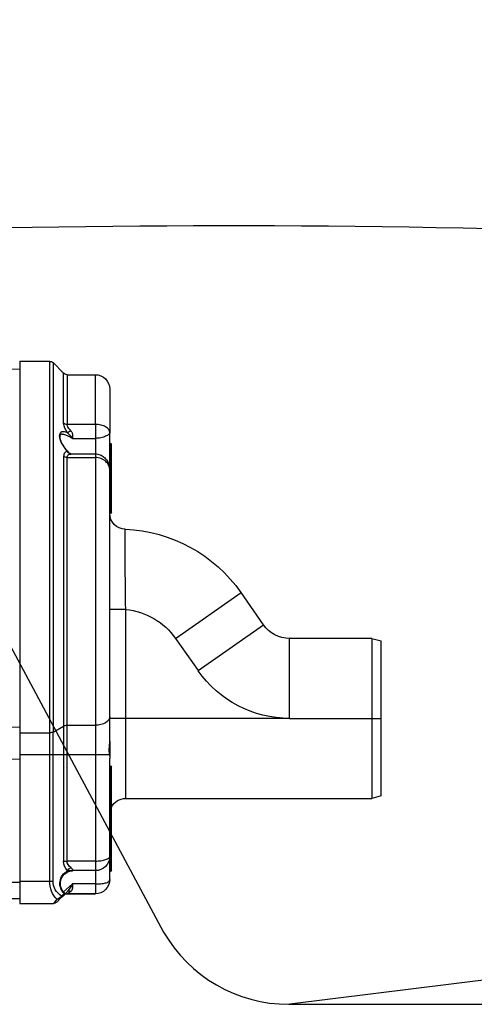
# Model space of a CAD drawing. Units: millimetres. Extents: x 1831 to 2199, y 214 to 517.
# Drawn here: x 1895 to 1910, y 419 to 450 of the extents above; entities that cross this region are included whole.
import ezdxf

# ---------------------------------------------------------------- set-up
doc = ezdxf.new("R2010")
doc.units = ezdxf.units.MM
doc.header["$LTSCALE"] = 0.1
for name, color, linetype in [('3B0967BASE', 7, 'Continuous'), ('3B1040M', 7, 'Continuous'), ('Default', 7, 'Continuous')]:
    doc.layers.add(name, color=color, linetype=linetype)

# ---------------------------------------------------------------- blocks, each defined once
blk = doc.blocks.new('SE')
at = {"layer": '3B0967BASE', "color": 7, "linetype": 'Continuous', "ltscale": 25.4}
for p, q in [((321.8, 260.32), (271.56, 259.44)), ((328.94, 196.77), (271.56, 198.5)), ((271.56, 179.16), (281.81, 179.16)), ((281.81, 176.66), (271.56, 176.66))]:
    blk.add_line(p, q, dxfattribs=at)
blk.add_open_spline([(271.56, 203.45), (290.79, 202.93), (310.03, 202.43), (329.26, 201.93)], degree=3, dxfattribs=at)
at = {"layer": '3B1040M', "color": 7, "linetype": 'Continuous', "ltscale": 25.4}
for p, q in [((266.34, 260.44), (264.68, 258.78)), ((266.34, 260.44), (266.34, 202.7)), ((266.87, 260.66), (266.87, 202.57)), ((271.56, 260.66), (266.87, 260.66)), ((271.56, 260.66), (271.56, 202.57)), ((264.68, 250.96), (264.68, 258.78)), ((259.71, 250.79), (259.71, 258.56)), ((264.15, 258.56), (259.71, 258.56)), ((264.15, 258.56), (264.15, 250.79)), ((257.46, 256.31), (257.46, 249.48)), ((257.46, 243.63), (257.46, 249.48)), ((259.71, 250.79), (264.15, 250.79)), ((259.71, 250.79), (259.71, 248.61)), ((257.41, 247.88), (257.46, 247.88)), ((257.41, 247.88), (257.41, 244.88)), ((263.26, 248.61), (259.71, 248.61)), ((259.71, 248.61), (259.71, 246.17)), ((257.21, 244.88), (257.21, 247.68)), ((257.21, 239.88), (257.21, 244.88)), ((257.41, 244.88), (257.21, 244.88)), ((257.41, 244.88), (257.46, 244.88)), ((257.41, 244.88), (257.41, 239.88)), ((259.71, 246.17), (259.71, 245.62)), ((263.41, 246.17), (259.71, 246.17)), ((259.71, 245.62), (259.71, 203.77)), ((264.15, 245.62), (259.71, 245.62)), ((264.15, 203.77), (264.15, 245.62)), ((264.68, 245.76), (264.68, 203.64)), ((257.46, 205.05), (257.46, 243.64)), ((257.21, 237.08), (257.21, 239.88)), ((257.41, 239.88), (257.21, 239.88)), ((257.41, 239.88), (257.46, 239.88)), ((257.41, 239.88), (257.41, 236.88)), ((257.41, 236.88), (257.46, 236.88)), ((233.4, 219.47), (236.92, 224.5)), ((247.16, 217.33), (236.92, 224.5)), ((254.96, 204.83), (254.96, 221.86)), ((254.96, 221.86), (257.46, 221.86)), ((243.64, 212.3), (233.4, 219.47)), ((216.46, 217.33), (214.96, 216.93)), ((216.46, 217.33), (229.31, 217.33)), ((216.46, 217.33), (216.46, 204.83)), ((229.31, 204.83), (229.31, 217.33)), ((247.16, 217.33), (243.64, 212.3)), ((214.96, 204.83), (214.96, 216.93)), ((214.96, 192.74), (214.96, 204.83)), ((216.46, 204.83), (214.96, 204.83)), ((229.31, 204.83), (216.46, 204.83)), ((216.46, 204.83), (216.46, 192.33)), ((229.31, 204.83), (254.96, 204.83)), ((254.96, 192.33), (254.96, 204.83)), ((254.96, 204.83), (257.46, 204.83)), ((257.46, 201.25), (257.46, 205.05)), ((259.71, 203.77), (259.71, 199.21)), ((264.15, 203.77), (259.71, 203.77)), ((264.15, 199.21), (264.15, 203.77)), ((266.34, 202.7), (264.68, 203.64)), ((264.68, 203.64), (264.68, 199.21)), ((266.34, 199.21), (266.34, 202.7)), ((271.56, 202.57), (266.87, 202.57)), ((266.87, 202.57), (266.87, 199.21)), ((271.56, 202.57), (271.56, 199.21)), ((257.46, 201.25), (257.46, 198.61)), ((257.46, 183.24), (257.46, 198.63)), ((259.71, 199.21), (257.5, 199.21)), ((259.71, 199.21), (259.71, 182.53)), ((264.15, 199.21), (259.71, 199.21)), ((264.15, 182.53), (264.15, 199.21)), ((264.68, 199.21), (264.15, 199.21)), ((266.34, 199.21), (264.68, 199.21)), ((264.68, 199.21), (264.68, 182.53)), ((266.34, 179.41), (266.34, 199.21)), ((266.87, 199.21), (266.34, 199.21)), ((271.56, 199.21), (266.87, 199.21)), ((266.87, 199.21), (266.87, 179.41)), ((271.56, 199.21), (271.56, 179.41)), ((257.21, 194.41), (257.21, 197.21)), ((257.41, 197.41), (257.46, 197.41)), ((257.41, 197.41), (257.41, 194.41)), ((257.21, 183.91), (257.21, 194.41)), ((257.21, 194.41), (257.41, 194.41)), ((257.41, 194.41), (257.46, 194.41)), ((257.41, 194.41), (257.41, 183.91)), ((214.96, 192.74), (216.46, 192.33)), ((254.96, 192.33), (216.46, 192.33)), ((257.21, 181.11), (257.21, 183.91)), ((257.41, 183.91), (257.21, 183.91)), ((257.41, 183.91), (257.46, 183.91)), ((257.41, 183.91), (257.41, 180.91)), ((257.46, 179.66), (257.46, 183.24)), ((259.71, 182.53), (264.15, 182.53)), ((259.71, 182.53), (259.71, 181.03)), ((264.68, 182.53), (264.15, 182.53)), ((257.41, 180.91), (257.46, 180.91)), ((259.71, 181.03), (259.71, 178.96)), ((259.71, 181.03), (263.27, 181.03)), ((259.71, 178.96), (263.27, 178.96)), ((259.71, 178.96), (259.71, 177.41)), ((263.27, 178.96), (264.69, 177.7)), ((266.87, 179.41), (266.34, 179.41)), ((271.56, 179.41), (266.87, 179.41)), ((271.56, 179.41), (271.56, 175.91)), ((259.71, 177.41), (264.15, 177.41)), ((264.15, 177.41), (259.71, 177.41)), ((264.15, 177.41), (263.56, 177.8)), ((264.09, 177.78), (265.26, 176.61)), ((264.68, 177.19), (264.09, 177.78)), ((264.09, 177.78), (264.68, 177.19)), ((265.26, 176.61), (264.09, 177.78)), ((264.6, 177.44), (265, 177.05)), ((265, 176.87), (264.6, 177.27)), ((264.6, 177.27), (265, 176.87)), ((265, 177.05), (265.08, 176.95)), ((265.06, 176.81), (265, 176.87)), ((265, 176.87), (265.06, 176.81)), ((265.74, 176.13), (265.06, 176.81)), ((265.06, 176.81), (265.74, 176.13)), ((265.74, 176.58), (266.27, 175.91)), ((271.56, 175.91), (266.27, 175.91))]:
    blk.add_line(p, q, dxfattribs=at)
for centre, radius, start, end in [((266.87, 259.91), 0.75, 90, 135), ((264.15, 259.31), 0.75, 270, 315), ((259.71, 256.31), 2.25, 90, 180), ((261.78, 251.29), 2.92, 321.9113, 353.4289), ((268.37, 244.7), 6.43, 131.8626, 142.5585), ((257.41, 247.68), 0.2, 90, 180), ((266.45, 243.26), 4.06, 125.6522, 130.7278), ((257.41, 237.08), 0.2, 180, 270), ((254.96, 236.89), 2.5, 272.2414, 359.8295), ((255.97, 211.16), 23.25, 92.2414, 145), ((255.97, 211.16), 10.75, 95.3755, 145), ((229.31, 222.33), 5, 270, 325), ((229.31, 222.33), 17.5, 270, 325), ((264.69, 198.45), 7.23, 173.9811, 178.5633), ((257.41, 197.21), 0.2, 90, 180), ((254.96, 189.83), 2.5, 25.8419, 90), ((259.71, 183.28), 2.25, 181.1696, 269.9861), ((262.43, 182.53), 2.25, 317.4523, 360), ((257.41, 181.11), 0.2, 180, 270), ((259.71, 183.28), 2.25, 251.5535, 270), ((263.85, 187.1), 6.09, 264.5795, 272.2826), ((263.19, 179.03), 2, 314.9889, 87.555), ((263.01, 179.03), 2.25, 315, 61.4451), ((259.71, 179.66), 2.25, 180, 270), ((269.19, 182.19), 6.74, 208.6062, 220.8402), ((263.59, 179.41), 2.75, 300.8071, 360), ((264.15, 176.66), 0.75, 45, 90), ((264.78, 177.44), 0.25, 135, 225), ((265.67, 177.5), 0.92, 228.4993, 274.5811), ((265.88, 177.62), 1.04, 219.9487, 262.7234), ((266.27, 176.66), 0.75, 225, 270)]:
    blk.add_arc(centre, radius, start, end, dxfattribs=at)
for centre, major_axis, ratio, start_param, end_param in [((264.15, 251.37), (-0.75, 0), 0.777244, 1.570796, 2.356194), ((263.55, 249.88), (0.623, -0.417), 0.097869, 4.777844, 5.792362), ((263.55, 246.91), (-0.131, -0.739), 0.826876, 0.210555, 1.225074), ((264.15, 246.09), (0.75, 0), 0.6292, 4.712389, 5.497787), ((259.71, 205.05), (2.25, 0), 0.569952, 3.141593, 4.712389), ((264.15, 203.34), (0.75, 0), 0.569952, 0.785398, 1.570796), ((266.87, 203), (-0.75, 0), 0.569952, 0.785398, 1.570796), ((261.9, 182.53), (-2.25, 0), 0.666667, 2.398995, 3.141593), ((263.56, 181.01), (0.553, -0.507), 0.560158, 1.022849, 2.045698), ((264.12, 179.41), (0, 3.5), 0.785714, 3.772094, 4.712389), ((263.56, 177.25), (-0.53, -0.53), 0.610284, 3.141593, 4.164442), ((264.78, 177.44), (0.177, -0.177), 0.57735, 3.146356, 4.18879), ((264.78, 177.44), (-0.177, -0.177), 0.57735, 5.235988, 6.283185), ((265.18, 177.05), (-0.177, -0.177), 0.57735, 5.235988, 6.283185), ((265.24, 176.99), (-0.177, -0.177), 0.421569, 5.318872, 6.283185)]:
    blk.add_ellipse(centre, major_axis=major_axis, ratio=ratio, start_param=start_param, end_param=end_param, dxfattribs=at)
for points, knots in [([(257.46, 249.48), (257.46, 249.53), (257.46, 249.57), (257.48, 249.66), (257.49, 249.7), (257.53, 249.83), (257.57, 249.91), (257.68, 250.07), (257.75, 250.14), (257.91, 250.29), (258, 250.35), (258.21, 250.47), (258.32, 250.52), (258.56, 250.62), (258.69, 250.66), (258.97, 250.72), (259.12, 250.74), (259.41, 250.78), (259.56, 250.79), (259.71, 250.79)], [0, 0, 0, 0, 0.0625, 0.0625, 0.125, 0.125, 0.25, 0.25, 0.375, 0.375, 0.5, 0.5, 0.625, 0.625, 0.75, 0.75, 0.875, 0.875, 1, 1, 1, 1]), ([(257.46, 249.48), (257.46, 249.44), (257.48, 249.4), (257.53, 249.31), (257.57, 249.27), (257.68, 249.17), (257.75, 249.12), (257.91, 249.03), (258, 248.98), (258.21, 248.89), (258.32, 248.84), (258.57, 248.76), (258.7, 248.73), (258.97, 248.67), (259.12, 248.65), (259.41, 248.62), (259.56, 248.61), (259.71, 248.61)], [0, 0, 0, 0, 0.125, 0.125, 0.25, 0.25, 0.375, 0.375, 0.5, 0.5, 0.625, 0.625, 0.75, 0.75, 0.875, 0.875, 1, 1, 1, 1]), ([(263.26, 248.61), (263.25, 248.69), (263.24, 248.78), (263.23, 248.98), (263.23, 249.09), (263.26, 249.25), (263.27, 249.31), (263.3, 249.41), (263.32, 249.47), (263.37, 249.57), (263.4, 249.62), (263.47, 249.71), (263.51, 249.76), (263.55, 249.8)], [0, 0, 0, 0, 0.25, 0.25, 0.5, 0.5, 0.625, 0.625, 0.75, 0.75, 0.875, 0.875, 1, 1, 1, 1]), ([(263.55, 249.8), (263.63, 249.87), (263.7, 249.96), (263.84, 250.12), (263.91, 250.21), (263.99, 250.34), (264.02, 250.38), (264.06, 250.47), (264.08, 250.51), (264.13, 250.63), (264.15, 250.71), (264.15, 250.79)], [0, 0, 0, 0, 0.25, 0.25, 0.5, 0.5, 0.625, 0.625, 0.75, 0.75, 1, 1, 1, 1]), ([(264.08, 249.49), (264.41, 249.62), (264.72, 249.68), (265.08, 249.58), (265.18, 249.51), (265.32, 249.3), (265.36, 249.15), (265.36, 248.8), (265.32, 248.6), (265.18, 248.17), (265.08, 247.95), (264.72, 247.3), (264.41, 246.9), (264.08, 246.56)], [0, 0, 0, 0, 0.25, 0.25, 0.375, 0.375, 0.5, 0.5, 0.625, 0.625, 0.75, 0.75, 1, 1, 1, 1]), ([(264.89, 249.26), (264.83, 249.26), (264.78, 249.25), (264.28, 249.18), (263.77, 248.94), (263.26, 248.61)], [0.7164855, 0.7164855, 0.7164855, 0.7164855, 0.75, 0.75, 1, 1, 1, 1]), ([(264.89, 249.26), (264.91, 249.26), (264.99, 249.27), (265.1, 249.24), (265.19, 249.19), (265.25, 249.11), (265.29, 248.98), (265.29, 248.8), (265.26, 248.58), (265.19, 248.32), (265.07, 248.02), (264.91, 247.71), (264.71, 247.38), (264.46, 247.05), (264.17, 246.71), (263.93, 246.46), (263.81, 246.35), (263.78, 246.33)], [0, 0, 0, 0, 0.014401, 0.098134, 0.179723, 0.252528, 0.311778, 0.369386, 0.430504, 0.494257, 0.560734, 0.631788, 0.708754, 0.792561, 0.882972, 0.980651, 1, 1, 1, 1]), ([(263.79, 246.34), (263.79, 246.33), (263.74, 246.28), (263.61, 246.21), (263.46, 246.18), (263.42, 246.18), (263.41, 246.18)], [0, 0, 0, 0, 0.049125, 0.482701, 0.829224, 1, 1, 1, 1]), ([(264.08, 246.56), (264.16, 246.54), (264.24, 246.52), (264.39, 246.44), (264.45, 246.39), (264.56, 246.26), (264.61, 246.18), (264.67, 245.99), (264.68, 245.88), (264.68, 245.76)], [0, 0, 0, 0, 0.25, 0.25, 0.5, 0.5, 0.75, 0.75, 1, 1, 1, 1]), ([(259.71, 246.17), (259.57, 246.17), (259.34, 246.15), (258.97, 246.05), (258.65, 245.89), (258.36, 245.68), (258.1, 245.42), (257.87, 245.12), (257.69, 244.77), (257.55, 244.38), (257.47, 243.99), (257.46, 243.76), (257.46, 243.64)], [0, 0, 0, 0, 0.10143, 0.199957, 0.294659, 0.390021, 0.485716, 0.584655, 0.688473, 0.798004, 0.914234, 1, 1, 1, 1]), ([(257.46, 243.64), (257.46, 243.7), (257.46, 243.76), (257.48, 243.88), (257.49, 243.95), (257.53, 244.13), (257.57, 244.25), (257.68, 244.48), (257.75, 244.6), (257.91, 244.81), (258, 244.91), (258.2, 245.1), (258.32, 245.18), (258.56, 245.34), (258.69, 245.4), (258.97, 245.51), (259.11, 245.55), (259.41, 245.6), (259.56, 245.62), (259.71, 245.62)], [0, 0, 0, 0, 0.0625, 0.0625, 0.125, 0.125, 0.25, 0.25, 0.375, 0.375, 0.5, 0.5, 0.625, 0.625, 0.75, 0.75, 0.875, 0.875, 1, 1, 1, 1]), ([(263.55, 246.16), (263.51, 246.17), (263.47, 246.17), (263.43, 246.17), (263.42, 246.17), (263.41, 246.17)], [0, 0, 0, 0, 0.125, 0.125, 0.1620997, 0.1620997, 0.1620997, 0.1620997]), ([(264.15, 245.62), (264.15, 245.71), (264.13, 245.78), (264.07, 245.92), (264.02, 245.97), (263.91, 246.06), (263.84, 246.09), (263.7, 246.14), (263.63, 246.15), (263.55, 246.16)], [0, 0, 0, 0, 0.25, 0.25, 0.5, 0.5, 0.75, 0.75, 1, 1, 1, 1]), ([(254.96, 221.86), (254.98, 222.69), (254.99, 223.5), (255.01, 225.1), (255.01, 225.89), (255.03, 227.41), (255.03, 228.13), (255.04, 229.49), (255.04, 230.14), (255.05, 231.29), (255.05, 231.81), (255.05, 232.73), (255.05, 233.12), (255.06, 234.06), (255.06, 234.39), (255.06, 234.39)], [0, 0, 0, 0, 0.125, 0.125, 0.25, 0.25, 0.375, 0.375, 0.5, 0.5, 0.625, 0.625, 0.75, 0.75, 1, 1, 1, 1]), ([(257.5, 199.21), (257.51, 199.37), (257.53, 199.54), (257.53, 199.81), (257.53, 199.9), (257.53, 200.08), (257.53, 200.17), (257.52, 200.44), (257.5, 200.61), (257.48, 200.86), (257.47, 200.95), (257.46, 201.1), (257.46, 201.18), (257.46, 201.25)], [0, 0, 0, 0, 0.25, 0.25, 0.375, 0.375, 0.5, 0.5, 0.75, 0.75, 0.875, 0.875, 1, 1, 1, 1]), ([(259.71, 182.53), (259.56, 182.53), (259.41, 182.54), (259.12, 182.56), (258.97, 182.57), (258.7, 182.61), (258.57, 182.64), (258.32, 182.69), (258.21, 182.72), (258, 182.79), (257.91, 182.83), (257.75, 182.91), (257.68, 182.95), (257.57, 183.03), (257.53, 183.07), (257.49, 183.13), (257.48, 183.15), (257.46, 183.2), (257.46, 183.22), (257.46, 183.24)], [0, 0, 0, 0, 0.125, 0.125, 0.25, 0.25, 0.375, 0.375, 0.5, 0.5, 0.625, 0.625, 0.75, 0.75, 0.875, 0.875, 0.9375, 0.9375, 1, 1, 1, 1]), ([(263.26, 181.03), (263.26, 181.03), (263.25, 181.04), (263.24, 181.08), (263.24, 181.12), (263.26, 181.19), (263.28, 181.21), (263.31, 181.27), (263.33, 181.3), (263.38, 181.36), (263.41, 181.39), (263.48, 181.46), (263.52, 181.49), (263.56, 181.52)], [0.0383888, 0.0383888, 0.0383888, 0.0383888, 0.25, 0.25, 0.5, 0.5, 0.625, 0.625, 0.75, 0.75, 0.875, 0.875, 1, 1, 1, 1]), ([(259.71, 178.96), (259.56, 178.96), (259.41, 178.97), (259.12, 178.98), (258.98, 178.98), (258.7, 179), (258.57, 179.02), (258.32, 179.06), (258.21, 179.08), (258, 179.13), (257.91, 179.16), (257.75, 179.24), (257.68, 179.28), (257.57, 179.37), (257.53, 179.43), (257.49, 179.51), (257.48, 179.54), (257.46, 179.6), (257.46, 179.63), (257.46, 179.66)], [0, 0, 0, 0, 0.125, 0.125, 0.25, 0.25, 0.375, 0.375, 0.5, 0.5, 0.625, 0.625, 0.75, 0.75, 0.875, 0.875, 0.9375, 0.9375, 1, 1, 1, 1]), ([(263.56, 177.8), (263.52, 177.83), (263.48, 177.86), (263.41, 177.93), (263.38, 177.97), (263.33, 178.05), (263.31, 178.1), (263.28, 178.19), (263.26, 178.24), (263.24, 178.4), (263.24, 178.51), (263.25, 178.73), (263.26, 178.85), (263.27, 178.96)], [0, 0, 0, 0, 0.125, 0.125, 0.25, 0.25, 0.375, 0.375, 0.5, 0.5, 0.75, 0.75, 1, 1, 1, 1])]:
    blk.add_open_spline(points, degree=3, knots=knots, dxfattribs=at)
blk.add_open_spline([(263.27, 181.03), (263.27, 181.03), (263.27, 181.03), (263.26, 181.03)], degree=3, dxfattribs=at)

msp = doc.modelspace()

# ---------------------------------------------------------------- linework, layer by layer
for p, q in [((1877.434, 463.184), (1899.826, 421.454)), ((1923.518, 421.66), (1903.761, 419.206)), ((1903.723, 419.204), (1942.338, 419.204))]:
    msp.add_line(p, q)
for centre, radius, start, end in [((1901.819, 80.897), 362.539, 83.66512, 92.15786), ((1903.723, 423.704), 4.5, 210, 270)]:
    msp.add_arc(centre, radius, start, end)

# ---------------------------------------------------------------- block references
at = {"layer": 'Default', "xscale": -0.1991304761213541, "yscale": 0.1991304761211268, "zscale": 0.1991304761211445}
msp.add_blockref('SE', (1949.416, 387.316), dxfattribs=at)

doc.saveas('drawing.dxf')
